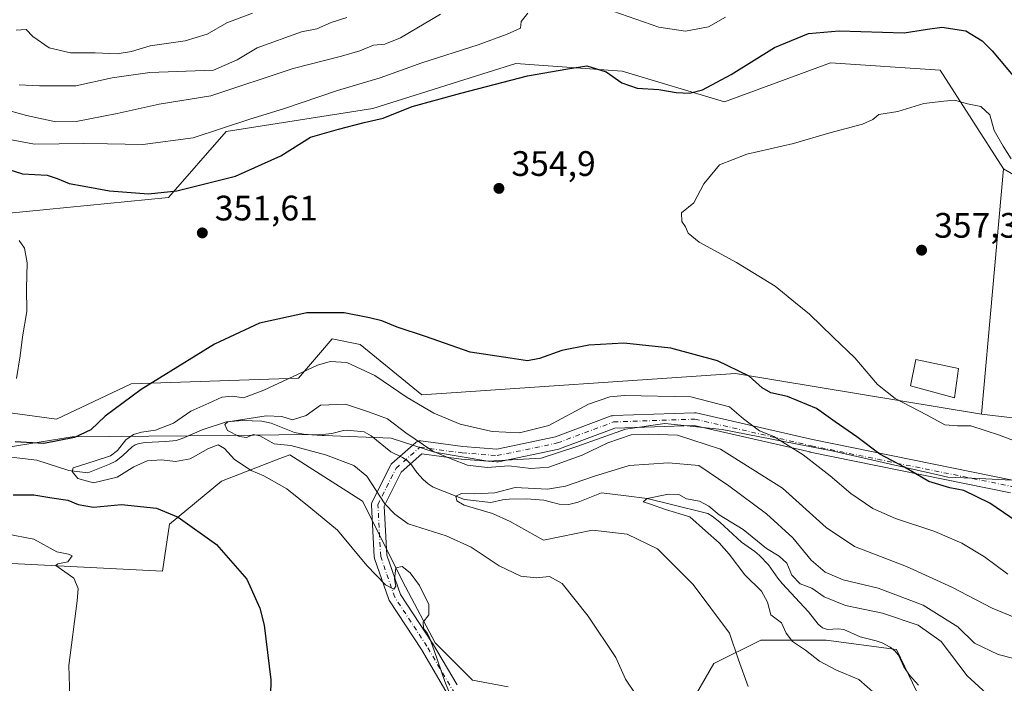
# Model space of a CAD drawing. Units: metres. Extents: x 579755 to 583198, y 4763598 to 4765952.
# Drawn here: x 580927 to 581205, y 4764724 to 4764912 of the extents above; entities that cross this region are included whole.
import ezdxf

# ---------------------------------------------------------------- set-up
doc = ezdxf.new("R2010")
doc.units = ezdxf.units.M
doc.header["$MEASUREMENT"] = 0
doc.linetypes.add('DGN Style 4', pattern=[2.638475, 1.318413, -0.659207, 0.001648, -0.659207])
for name, color, linetype, lineweight in [('Arbolado forestal CxS', 92, 'Continuous', 0), ('Cementerio Cxs', 135, 'Continuous', 0), ('Corriente natural lineal', 142, 'Continuous', 13), ('Curva de nivel maestra', 30, 'Continuous', 30), ('Curva de nivel normal', 30, 'Continuous', 0), ('Edificación Cxs', 1, 'Continuous', 13), ('Entidad de ámbito territorial', 7, 'Continuous', 0), ('Entidad de ámbito territorial CxS', 92, 'Continuous', 0), ('Pista no pavimentada Cxs', 111, 'Continuous', 0), ('Pista no pavimentada eje', 91, 'DGN Style 4', 0), ('Prado CxS', 92, 'Continuous', 0), ('Punto de cota en terreno', 7, 'Continuous', 0), ('Rótulo de punto de cota en terreno', 7, 'Continuous', 0)]:
    doc.layers.add(name, color=color, linetype=linetype, lineweight=lineweight)
doc.styles.add('Style-Arial', font='txt')

# ---------------------------------------------------------------- blocks, each defined once
blk = doc.blocks.new('*U32')
at = {"layer": 'Prado CxS', "color": 92, "linetype": 'Continuous', "lineweight": 0}
blk.add_polyline3d([(581243.4477, 4764794.5849, 357.1344), (581198.7419, 4764799.8681, 356.1396), (581204.9399, 4764869.3157, 355.1855), (581224.9358, 4764857.7387, 353.9602)], dxfattribs=at)
blk = doc.blocks.new('*U36')
at = {"layer": 'Prado CxS', "color": 92, "linetype": 'Continuous', "lineweight": 0}
blk.add_polyline3d([(580893.7745, 4764853.8823, 353.976), (580968.6545, 4764861.1537, 349.7035), (580984.9825, 4764879.8453, 344.6289), (581026.5275, 4764886.4233, 347.7752), (581052.2057, 4764894.5087, 348.0209), (581059.1597, 4764896.6981, 348.1372), (581066.9037, 4764899.1365, 348.0351), (581097.0263, 4764896.9497, 348.974), (581126.0083, 4764888.2599, 351.2955), (581156.0025, 4764899.3105, 352.1036), (581187.0483, 4764897.2045, 353.5225), (581204.9399, 4764869.3157, 355.1855), (581198.7419, 4764799.8681, 356.1396), (581129.0765, 4764811.3341, 349.7443), (581040.3225, 4764805.3081, 346.7284), (581022.8579, 4764819.5661, 347.8011), (581014.9519, 4764821.1493, 348.1272), (581011.6657, 4764817.3135, 346.9203), (581005.4637, 4764810.0735, 344.9534), (580958.1089, 4764808.4289, 350.7767), (580936.9457, 4764798.4731, 352.2233), (580901.6329, 4764803.2203, 357.9622)], dxfattribs=at)
blk = doc.blocks.new('5PATER')
at = {"layer": 'Cementerio Cxs', "linetype": 'Continuous', "lineweight": 0}
h = blk.add_hatch(color=51, dxfattribs=at)
edge = h.paths.add_edge_path()
edge.add_ellipse((0, 0), major_axis=(-0.11, -0.111), ratio=0.999422, start_angle=0, end_angle=360)

msp = doc.modelspace()

# ---------------------------------------------------------------- linework, layer by layer
at = {"layer": 'Arbolado forestal CxS', "color": 92, "linetype": 'Continuous', "lineweight": 0}
for points in [[(581204.9399, 4764869.3157, 355.1855), (581224.9358, 4764857.7387, 353.9602), (581246.5097, 4764848.7937, 353.903), (581257.0337, 4764860.8947, 352.151), (581273.3467, 4764867.7355, 352.7464), (581275.6569, 4764897.0239, 343.1075), (581282.8193, 4764904.0439, 342.6007), (581297.2709, 4764904.4035, 344.5863), (581305.1779, 4764884.3715, 351.7563), (581334.6987, 4764880.1537, 352.3164), (581383.7239, 4764835.3445, 359.0686), (581401.1289, 4764837.3959, 360.2792), (581428.0049, 4764859.5923, 364.0308), (581439.5273, 4764867.4459, 366.9127)], [(581224.9358, 4764857.7387, 353.9602), (581204.9399, 4764869.3157, 355.1855), (581187.0483, 4764897.2045, 353.5225), (581156.0025, 4764899.3105, 352.1036), (581126.0083, 4764888.2599, 351.2955), (581097.0263, 4764896.9497, 348.974), (581066.9037, 4764899.1365, 348.0351), (581059.1597, 4764896.6981, 348.1372), (581052.2057, 4764894.5087, 348.0209), (581026.5275, 4764886.4233, 347.7752), (580984.9825, 4764879.8453, 344.6289), (580968.6545, 4764861.1537, 349.7035), (580893.7745, 4764853.8823, 353.976), (580858.4935, 4764852.7593, 364.6458), (580827.6263, 4764861.6787, 366.5585), (580803.9233, 4764874.6235, 363.213), (580779.6705, 4764882.4775, 365.6641), (580760.6375, 4764891.7189, 362.1888)], [(580760.6375, 4764891.7189, 362.1888), (580779.6705, 4764882.4775, 365.6641), (580803.9233, 4764874.6235, 363.213), (580827.6263, 4764861.6787, 366.5585), (580858.4935, 4764852.7593, 364.6458), (580893.7745, 4764853.8823, 353.976), (580968.6545, 4764861.1537, 349.7035), (580984.9825, 4764879.8453, 344.6289), (581026.5275, 4764886.4233, 347.7752), (581052.2057, 4764894.5087, 348.0209), (581059.1597, 4764896.6981, 348.1372), (581066.9037, 4764899.1365, 348.0351), (581097.0263, 4764896.9497, 348.974), (581126.0083, 4764888.2599, 351.2955), (581156.0025, 4764899.3105, 352.1036), (581187.0483, 4764897.2045, 353.5225), (581204.9399, 4764869.3157, 355.1855)], [(580733.5403, 4764802.4553, 378.6709), (580768.4439, 4764794.1661, 364.4657), (580814.2975, 4764798.3813, 359.9127), (580853.3009, 4764792.5827, 358.5654), (580877.3719, 4764797.8805, 359.4092), (580901.6329, 4764803.2203, 357.9622), (580936.9457, 4764798.4731, 352.2233), (580958.1089, 4764808.4289, 350.7767), (581005.4637, 4764810.0735, 344.9534), (581011.6657, 4764817.3135, 346.9203), (581014.9519, 4764821.1493, 348.1272), (581022.8579, 4764819.5661, 347.8011), (581040.3225, 4764805.3081, 346.7284), (581129.0765, 4764811.3341, 349.7443), (581198.7419, 4764799.8681, 356.1396), (581243.4477, 4764794.5849, 357.1344), (581261.8819, 4764793.5317, 358.7877), (581270.7813, 4764781.3727, 358.6475), (581273.6993, 4764758.5599, 354.766), (581275.8661, 4764742.7189, 349.8358), (581274.0739, 4764722.0093, 342.9796)], [(580733.5403, 4764802.4553, 378.6709), (580768.4439, 4764794.1661, 364.4657), (580814.2975, 4764798.3813, 359.9127), (580853.3009, 4764792.5827, 358.5654), (580877.3719, 4764797.8805, 359.4092), (580901.6329, 4764803.2203, 357.9622), (580936.9457, 4764798.4731, 352.2233), (580958.1089, 4764808.4289, 350.7767), (581005.4637, 4764810.0735, 344.9534), (581011.6657, 4764817.3135, 346.9203), (581014.9519, 4764821.1493, 348.1272), (581022.8579, 4764819.5661, 347.8011), (581040.3225, 4764805.3081, 346.7284), (581129.0765, 4764811.3341, 349.7443), (581198.7419, 4764799.8681, 356.1396)], [(581198.7419, 4764799.8681, 356.1396), (581243.4477, 4764794.5849, 357.1344), (581261.8819, 4764793.5317, 358.7877), (581270.7813, 4764781.3727, 358.6475), (581273.6993, 4764758.5599, 354.766), (581275.8661, 4764742.7189, 349.8358), (581274.0739, 4764722.0093, 342.9796), (581294.6325, 4764717.2641, 346.4541), (581331.1347, 4764731.6909, 355.3678), (581361.6878, 4764735.9043, 361.7811), (581383.7226, 4764728.8605, 363.6421), (581398.8763, 4764713.0021, 361.2638), (581409.6239, 4764679.5385, 354.5386), (581398.0349, 4764674.7973, 351.6311), (581393.8195, 4764667.9495, 349.2881), (581392.2395, 4764657.9419, 345.6876)], [(581064.8073, 4764722.7167, 343.1933), (581054.6419, 4764724.6153, 344.5302), (581044.1113, 4764735.1545, 344.8632), (581035.6859, 4764750.9619, 344.8756), (581023.5737, 4764775.2003, 341.8146), (581003.0373, 4764788.3747, 340.2121), (581000.2089, 4764787.2771, 341.3341), (580983.6693, 4764780.8595, 346.6685), (580968.9243, 4764768.7481, 350.2379), (580967.0191, 4764755.4023, 352.4358), (580911.2287, 4764758.2795, 356.9075), (580895.0557, 4764765.7025, 356.7817), (580894.7327, 4764765.8505, 356.741), (580894.1493, 4764766.1181, 356.6662), (580860.4473, 4764757.1663, 361.1777), (580814.6345, 4764757.6937, 365.2929), (580800.9427, 4764769.2789, 363.6412), (580780.9331, 4764778.2309, 361.4255), (580756.6317, 4764772.5045, 364.7865)], [(581064.8073, 4764722.7167, 343.1933), (581054.6419, 4764724.6153, 344.5302), (581044.1113, 4764735.1545, 344.8632), (581035.6859, 4764750.9619, 344.8756), (581023.5737, 4764775.2003, 341.8146), (581003.0373, 4764788.3747, 340.2121), (581000.2089, 4764787.2771, 341.3341), (580983.6693, 4764780.8595, 346.6685), (580968.9243, 4764768.7481, 350.2379), (580967.0191, 4764755.4023, 352.4358), (580911.2287, 4764758.2795, 356.9075), (580895.0557, 4764765.7025, 356.7817), (580894.7327, 4764765.8505, 356.741), (580894.1493, 4764766.1181, 356.6662), (580860.4473, 4764757.1663, 361.1777), (580814.6345, 4764757.6937, 365.2929), (580800.9427, 4764769.2789, 363.6412), (580780.9331, 4764778.2309, 361.4255), (580756.6317, 4764772.5045, 364.7865)], [(581189.2437, 4764702.7827, 323.9041), (581174.6717, 4764733.2521, 324.7898), (581154.8007, 4764735.9019, 326.8927), (581136.2541, 4764735.9023, 332.5464), (581123.0065, 4764729.2789, 336.5169), (581113.8607, 4764713.4273, 338.4514)], [(581189.2437, 4764702.7827, 323.9041), (581174.6717, 4764733.2521, 324.7898), (581154.8007, 4764735.9019, 326.8927), (581136.2541, 4764735.9023, 332.5464), (581123.0065, 4764729.2789, 336.5169), (581113.8607, 4764713.4273, 338.4514)]]:
    msp.add_polyline3d(points, dxfattribs=at)
at = {"layer": 'Corriente natural lineal', "color": 142, "linetype": 'Continuous', "lineweight": 13}
msp.add_polyline3d([(580922.5431, 4764787.9019, 347.495), (580931.4457, 4764786.839, 347.2701), (580940.4819, 4764783.9332, 345.4413), (580945.8794, 4764783.2982, 344.376), (580951.9605, 4764785.7628, 344.4305), (580953.7524, 4764786.5777, 344.1654), (580955.7864, 4764788.1323, 343.78), (580958.3869, 4764790.6464, 343.901), (580959.2805, 4764791.2189, 343.9041), (580960.3328, 4764791.5787, 343.7465), (580962.105, 4764791.8642, 343.3289), (580967.9286, 4764792.1235, 342.6071), (580970.796, 4764792.455, 342.2586), (580972.5283, 4764792.9741, 342.2461), (580978.2319, 4764795.4481, 341.8946), (580985.1026, 4764797.6572, 341.0092), (580989.6126, 4764798.06, 341.0086), (580995.1194, 4764797.878, 340.1514), (580997.7204, 4764797.3638, 339.3472), (581004.2933, 4764794.6555, 338.3315), (581006.8666, 4764794.1644, 338.0355), (581009.5666, 4764794.0322, 337.7129), (581013.1774, 4764794.1768, 337.3893), (581014.9169, 4764794.4092, 337.4851), (581018.1528, 4764795.2378, 337.5795), (581019.261, 4764795.3558, 337.5027), (581024.0157, 4764794.8317, 337.3486), (581026.0249, 4764793.7408, 337.3347), (581031.5451, 4764789.2326, 337.0689), (581034.9217, 4764787.5678, 337.1572), (581036.2174, 4764786.7415, 337.2956), (581037.3962, 4764785.5598, 337.2768), (581038.9762, 4764783.4037, 337.1034), (581040.7677, 4764781.3974, 336.7135), (581042.0969, 4764780.1834, 336.2169), (581043.5378, 4764779.1612, 335.7433), (581052.4008, 4764775.6782, 334.2525), (581059.8474, 4764774.8526, 334.4413), (581063.171, 4764775.5841, 334.7879), (581065.0608, 4764775.8078, 334.8185), (581069.9836, 4764775.9463, 335.0871), (581074.8363, 4764775.5522, 334.9203), (581079.163, 4764774.4241, 333.5098), (581081.939, 4764774.3433, 332.8043), (581084.5598, 4764774.9488, 332.6823), (581091.1708, 4764777.6345, 332.4672), (581098.1209, 4764776.7894, 331.4457), (581104.15, 4764776.04, 330.5946), (581110.6622, 4764774.4082, 330.0802), (581121.2874, 4764771.7313, 329.975), (581122.5249, 4764771.0205, 329.8212), (581124.6403, 4764769.2815, 329.6631), (581130.7928, 4764763.6044, 328.8146), (581134.54, 4764761.0084, 329.0764), (581135.9236, 4764759.8531, 329.2373), (581138.4414, 4764757.2368, 328.7542), (581141.0582, 4764753.4433, 327.7332), (581142.2712, 4764751.9391, 327.0615), (581149.7162, 4764743.9634, 327.2951), (581152.5371, 4764740.4082, 326.7334), (581153.6931, 4764739.4099, 326.7988), (581155.1004, 4764738.8856, 326.8386), (581158.1175, 4764739.0671, 327.1897), (581159.7575, 4764738.9089, 327.141), (581164.3361, 4764736.8151, 326.0129), (581168.8849, 4764735.7082, 325.5869), (581170.5688, 4764735.1094, 325.4562), (581172.8675, 4764733.9076, 325.0436), (581174.2269, 4764732.9052, 324.6277), (581175.2552, 4764731.6303, 324.5008), (581176.7458, 4764728.3608, 324.4508), (581178.3069, 4764726.0368, 324.6756), (581180.9076, 4764723.1353, 324.9544)], dxfattribs=at)
at = {"layer": 'Curva de nivel maestra', "color": 30, "linetype": 'Continuous', "lineweight": 30, "elevation": 350, "flags": 128}
for points in [[(580921.45, 4764869.7501), (580927.39, 4764867.8701), (580934.34, 4764867.5601), (580937.2, 4764866.5601), (580940.6, 4764865.1601), (580944.81, 4764864.4101), (580952.01, 4764863.0901), (580962.97, 4764862.2801), (580971.07, 4764863.1301), (580987.62, 4764867.2501), (581000.43, 4764873.0301), (581008.81, 4764878.2901), (581016.74, 4764880.5801), (581024.07, 4764882.4601), (581029.41, 4764883.6601), (581037.59, 4764886.9801), (581051.39, 4764890.7001), (581070.23, 4764895.6001), (581081.65, 4764897.6001), (581087.08, 4764898.4501), (581092.49, 4764896.7701), (581096.94, 4764893.6901), (581101.3, 4764892.1401), (581107.4, 4764891.8101), (581112.34, 4764890.9401), (581116.1, 4764890.7301), (581119.72, 4764891.7101), (581127.91, 4764895.9901), (581140.12, 4764903.6401), (581149.75, 4764907.5901), (581158.42, 4764908.4101), (581176.84, 4764907.8401), (581183.46, 4764908.8301), (581187.49, 4764909.3801), (581194.32, 4764908.3501), (581198.94, 4764905.5501), (581201.76, 4764902.7001), (581212.56, 4764889.8201)], [(581210.62, 4764768.2101), (581201.08, 4764774.6901), (581193.7, 4764778.2301), (581189.75, 4764778.9901), (581183.84, 4764780.7801), (581176.95, 4764784.8801), (581169.94, 4764788.5401), (581163.4, 4764793.4601), (581157.27, 4764797.7201), (581152.01, 4764801.5001), (581143.82, 4764804.9001), (581139.1, 4764805.9001), (581136.69, 4764807.3601), (581133, 4764810.5901), (581124.01, 4764814.9401), (581110.76, 4764818.5401), (581097.49, 4764819.9301), (581087.59, 4764819.4201), (581079.93, 4764817.8801), (581073.66, 4764815.6101), (581070.29, 4764815.0101), (581065.3, 4764815.7001), (581054.05, 4764817.4401), (581041.37, 4764821.8801), (581033.33, 4764824.4701), (581029.03, 4764826.3301), (581025.57, 4764827.1101), (581018.36, 4764828.5801), (581007.84, 4764828.5901), (580994.45, 4764825.5901), (580981.67, 4764819.6901), (580960.96, 4764806.8301), (580950.73, 4764799.3501), (580946.74, 4764795.4201), (580942.04, 4764793.2801), (580933.36, 4764791.5401), (580925.26, 4764792.0401)], [(580924.74, 4764777.0801), (580930.55, 4764777.0001), (580935.65, 4764776.1401), (580940.22, 4764775.5601), (580943.07, 4764774.2801), (580947.41, 4764773.5601), (580955.41, 4764774.2801), (580965.24, 4764773.2301), (580971.44, 4764770.6801), (580982.24, 4764762.9601), (580990.83, 4764753.1301), (580994.49, 4764744.9601), (580995.78, 4764740.1301), (580997.66, 4764724.6901), (580997.41, 4764715.6901)]]:
    msp.add_lwpolyline(points, dxfattribs=at)
at = {"layer": 'Curva de nivel normal', "color": 30, "linetype": 'Continuous', "lineweight": 0, "flags": 128}
for points, elevation in [([(581094.41, 4764913.9), (581107.42, 4764909.4), (581114.93, 4764908.28), (581121.48, 4764909.47), (581126.26, 4764912.2)], 345), ([(580921.03, 4764886.53), (580928.49, 4764884.44), (580936.77, 4764882.59), (580942.58, 4764882.7), (580954.15, 4764884.98), (580966.01, 4764887.62), (580980.64, 4764889.94), (581003.98, 4764897.7), (581017.65, 4764901.2), (581022.8, 4764902.68), (581026.64, 4764904.32), (581029.92, 4764904.56), (581034.34, 4764906.35), (581045.67, 4764913.12)], 340), ([(580921.24, 4764878.12), (580930.74, 4764876.3), (580944.74, 4764876.46), (580951.41, 4764876.41), (580961.41, 4764876.21), (580975.65, 4764878.08), (580991.7, 4764883.36), (581001.17, 4764886.32), (581016.5, 4764891.47), (581028.6, 4764895.1), (581040.38, 4764899.3), (581056.31, 4764904.37), (581064.46, 4764907.46), (581068.29, 4764909.14), (581068.42, 4764911.05), (581070.31, 4764913.37)], 345), ([(580925.56, 4764908.56), (580928.38, 4764908.72), (580930.32, 4764906.74), (580934.9, 4764903.52), (580940.96, 4764902.17), (580947.92, 4764902.11), (580954.18, 4764901.84), (580958.19, 4764902.56), (580963.47, 4764904.16), (580973.41, 4764905.53), (580979.57, 4764907.39), (580985.2, 4764910.61), (580992.41, 4764913.42)], 330), ([(581019.16, 4764912.16), (581014.71, 4764910.72), (581010.62, 4764908.92), (581006.27, 4764908.06), (580993.74, 4764903.59), (580988.07, 4764900.13), (580981.41, 4764897.24), (580963.41, 4764896.6), (580952.74, 4764895.08), (580942.42, 4764892.84), (580932.13, 4764892.85), (580926.42, 4764893.08)], 335), ([(581207.07, 4764872.12), (581204.8, 4764875.74), (581202.32, 4764880.14), (581201.06, 4764884.59), (581198.53, 4764887), (581194.75, 4764887.72), (581191.08, 4764888.77), (581188.08, 4764888.46), (581182.42, 4764887.79), (581175.08, 4764885.58), (581169.63, 4764884.69), (581167.94, 4764883.23), (581165.06, 4764881.96), (581155.78, 4764879.52), (581145.51, 4764876.52), (581132.32, 4764873.45), (581124.54, 4764870.4), (581120.18, 4764865.02), (581117.34, 4764859.69), (581113.8, 4764856.88), (581113.91, 4764854.45), (581115, 4764852.88), (581115.74, 4764851.06), (581118.84, 4764848.52), (581129.4, 4764842.84), (581140.28, 4764836.1), (581146.08, 4764831.35), (581150.01, 4764828.21), (581156.7, 4764821.69), (581162.85, 4764815.81), (581169.29, 4764808.29), (581174.27, 4764804.29), (581183.37, 4764799.58), (581188.29, 4764796.88), (581191.92, 4764796.53), (581195.67, 4764796.6), (581203.82, 4764793.95), (581210.24, 4764791.49)], 355), ([(580925.69, 4764809.98), (580926.72, 4764816.35), (580927.32, 4764821.74), (580928.59, 4764828.91), (580928.52, 4764835.43), (580928.66, 4764842.68), (580927.89, 4764846.85), (580926.4, 4764849.02)], 355), ([(581206.14, 4764754.55), (581199.54, 4764759.47), (581193.19, 4764763.37), (581185.49, 4764766.7), (581174.37, 4764770.33), (581167.96, 4764773.18), (581161.69, 4764777.43), (581155.89, 4764782.38), (581148.24, 4764788.32), (581144.04, 4764790.98), (581139.98, 4764793.58), (581135.9, 4764795.12), (581131.32, 4764798.56), (581127.42, 4764801.95), (581116.42, 4764804.77), (581097.74, 4764805.14), (581093.58, 4764804.77), (581087.48, 4764802.7), (581076.26, 4764796.67), (581068, 4764794.54), (581060.28, 4764794.93), (581051.21, 4764797.08), (581043.7, 4764800.14), (581036.23, 4764804.57), (581027.07, 4764810.83), (581019.17, 4764814.46), (581014.4, 4764814.8), (581010.8, 4764813.72), (580995.69, 4764806.63), (580989.88, 4764804.51), (580986.79, 4764804.97), (580983.76, 4764804.71), (580980.08, 4764803.02), (580974.97, 4764800.69), (580970.09, 4764797.35), (580964.98, 4764795.33), (580961, 4764794.82), (580958.72, 4764794.16), (580956.61, 4764792.59), (580954.21, 4764789.56), (580952.27, 4764788.1), (580947.9, 4764786.64), (580941.73, 4764784.66), (580941.38, 4764783.67), (580943.04, 4764781.64), (580947.44, 4764780.43), (580954.12, 4764782.04), (580958.88, 4764784.96), (580962.66, 4764786.64), (580966.71, 4764786.99), (580970.66, 4764786.43), (580974.77, 4764787.21), (580980, 4764790.19), (580982.68, 4764791.16), (580984.51, 4764790.17), (580987.39, 4764787.02), (580992.08, 4764783.9), (580995.68, 4764782.37), (581002.15, 4764778.69), (581008.9, 4764773.3), (581016.46, 4764767.08), (581024.8, 4764757.08), (581030.07, 4764751.52), (581032.46, 4764750.33), (581033.04, 4764751.14), (581032.63, 4764753.19), (581033.02, 4764756.42), (581034.77, 4764756.75), (581037.02, 4764754.96), (581039.72, 4764751.33), (581042.36, 4764745.98), (581042.37, 4764743.06), (581040.76, 4764741.02), (581040.78, 4764739.22), (581041.8, 4764738.11), (581042.54, 4764736.66), (581043.81, 4764733.02), (581046.87, 4764724.19), (581048.31, 4764720.69)], 345), ([(581215.64, 4764739.24), (581201.72, 4764744.99), (581190.3, 4764750.9), (581177.49, 4764756.76), (581162.82, 4764762.42), (581154.74, 4764767.83), (581142.41, 4764778.97), (581124.82, 4764789.92), (581112.69, 4764793.96), (581104.59, 4764794.2), (581099.59, 4764794.01), (581092.99, 4764791.74), (581085.74, 4764788.24), (581076.27, 4764784.9), (581071.19, 4764784.46), (581064.94, 4764785.26), (581058.79, 4764784.74), (581053.31, 4764785.48), (581048.88, 4764787.16), (581043.5, 4764789.42), (581035.79, 4764794.61), (581030.62, 4764798.54), (581025.52, 4764800.46), (581018.76, 4764802.72), (581011.64, 4764802.44), (581007.61, 4764799.48), (581003.79, 4764798.22), (581000.77, 4764799.2), (580996.3, 4764799.43), (580985.46, 4764797.74), (580984.63, 4764796.96), (580985.35, 4764795.29), (580988.64, 4764793.58), (580990.8, 4764793.27), (580992.62, 4764794.1), (580994.56, 4764793.73), (580998.56, 4764791.5), (581003.3, 4764790.96), (581013.13, 4764788.35), (581021.1, 4764785.32), (581024.78, 4764782.29), (581029.92, 4764774.47), (581032.67, 4764771.55), (581036.49, 4764768.86), (581047.25, 4764765.47), (581054.3, 4764762.26), (581062.2, 4764756.94), (581068.41, 4764753.98), (581072.74, 4764753.5), (581076.48, 4764753.94), (581080.1, 4764751.91), (581087.4, 4764742.73), (581095.28, 4764730.96), (581097.97, 4764724.86), (581100.89, 4764720.51)], 340), ([(581132.68, 4764722.83), (581129.92, 4764730.36), (581127.37, 4764737.85), (581117.11, 4764751.68), (581107.06, 4764761.72), (581098.41, 4764765.91), (581088.61, 4764767.02), (581074.74, 4764764.21), (581065.33, 4764769.51), (581060.37, 4764771.78), (581052.32, 4764774.15), (581050.21, 4764775.34), (581049.98, 4764776.67), (581051.62, 4764777.46), (581055.35, 4764777.29), (581061.05, 4764777.61), (581066.74, 4764779.13), (581075.9, 4764778.62), (581080.97, 4764779.46), (581088.9, 4764782.18), (581099.06, 4764785.34), (581110.13, 4764786.06), (581118.75, 4764785.36), (581127.19, 4764779.58), (581137.89, 4764771.7), (581145.3, 4764764.88), (581150.48, 4764758.55), (581154.44, 4764755.12), (581159.59, 4764752.93), (581169.48, 4764750.59), (581182.16, 4764745.8), (581191.98, 4764739.69), (581196.73, 4764735.08), (581203.45, 4764731.86), (581221.49, 4764727.26)], 335), ([(581200.1, 4764720.84), (581194.68, 4764725.82), (581187.26, 4764735.53), (581180.78, 4764740.19), (581170.67, 4764743.5), (581160.26, 4764745.67), (581154.23, 4764748.17), (581150.69, 4764750.62), (581147.44, 4764751.88), (581145.02, 4764754.31), (581143.62, 4764757.72), (581141.44, 4764759.7), (581137.88, 4764761.82), (581131.24, 4764767.18), (581124.44, 4764771.38), (581121.59, 4764773.86), (581118.89, 4764775.28), (581115.22, 4764775.94), (581113.06, 4764777.11), (581110.15, 4764777.24), (581104.15, 4764776.04), (581103, 4764775.05), (581105.02, 4764774.44), (581109.32, 4764772.88), (581116.2, 4764770.81), (581120.57, 4764766.84), (581124.5, 4764763.42), (581127.33, 4764760.2), (581131.77, 4764754.36), (581136.48, 4764749.81), (581138.2, 4764746.68), (581139.06, 4764743.06), (581142.16, 4764740.77), (581143.47, 4764737.84), (581145.2, 4764735.56), (581148.87, 4764733.03), (581152.86, 4764729.93), (581157.68, 4764727.45), (581164, 4764724.76), (581168.7, 4764720.62)], 330), ([(580940.78, 4764719.69), (580940.45, 4764728.69), (580942.82, 4764747.04), (580943.09, 4764750.56), (580941.89, 4764753.44), (580936.79, 4764757.03), (580937.32, 4764757.52), (580940.23, 4764758.05), (580941.45, 4764759.79), (580940.37, 4764760.2), (580937.07, 4764760.9), (580930.54, 4764764.48), (580922.78, 4764766.04)], 355)]:
    msp.add_lwpolyline(points, dxfattribs=dict(at, elevation=elevation))
at = {"layer": 'Edificación Cxs', "color": 1, "linetype": 'Continuous', "lineweight": 13}
msp.add_polyline3d([(581192.1701, 4764812.8301, 358.4118), (581191.1001, 4764804.5001, 360.0651), (581178.6501, 4764807.8601, 357.4538), (581180.1001, 4764815.3801, 358.2004), (581192.1701, 4764812.8301, 358.4118)], dxfattribs=at)
msp.add_3dface([(581192.1701, 4764812.8301, 360.0651), (581191.1001, 4764804.5001, 360.0651), (581178.6501, 4764807.8601, 360.0651), (581180.1001, 4764815.3801, 360.0651)], dxfattribs=at)
at = {"layer": 'Entidad de ámbito territorial', "color": 7, "linetype": 'Continuous', "lineweight": 0, "flags": 128}
msp.add_lwpolyline([(581207.231, 4764781.197), (581198.124, 4764781.644), (581189.195, 4764782.083), (581184.315, 4764783.182), (581172.946, 4764785.743), (581156.851, 4764789.369), (581125.286, 4764795.522), (581109.143, 4764797.197), (581097.996, 4764795.642), (581084.231, 4764790.748), (581074.125, 4764787.431), (581059.033, 4764786.582), (581043.892, 4764789.16), (581031.651, 4764793.049), (581012.672, 4764793.854), (581012.162, 4764793.876), (581009.23, 4764794.001), (581007.013, 4764794.095), (580985.568, 4764793.873), (580951.847, 4764793.526), (580941.403, 4764793.417), (580922.745, 4764790.479)], dxfattribs=at)
msp.add_lwpolyline([(581207.231, 4764781.197), (581198.124, 4764781.644), (581189.195, 4764782.083), (581184.315, 4764783.182), (581172.946, 4764785.743), (581156.851, 4764789.369), (581125.286, 4764795.522), (581109.143, 4764797.197), (581097.996, 4764795.642), (581084.231, 4764790.748), (581074.125, 4764787.431), (581059.033, 4764786.582), (581043.892, 4764789.16), (581031.651, 4764793.049), (581012.672, 4764793.854), (581012.162, 4764793.876), (581009.23, 4764794.001), (581007.013, 4764794.095), (580985.568, 4764793.873), (580951.847, 4764793.526), (580941.403, 4764793.417), (580922.745, 4764790.479)], dxfattribs=at)
at = {"layer": 'Entidad de ámbito territorial CxS', "color": 92, "linetype": 'Continuous', "lineweight": 0, "flags": 128}
for points in [[(581207.231, 4764781.197), (581198.124, 4764781.644), (581189.195, 4764782.083), (581184.315, 4764783.182), (581172.946, 4764785.743), (581156.851, 4764789.369), (581125.286, 4764795.522), (581109.143, 4764797.197), (581097.996, 4764795.642), (581084.231, 4764790.748), (581074.125, 4764787.431), (581059.033, 4764786.582), (581043.892, 4764789.16), (581031.651, 4764793.049), (581012.672, 4764793.854), (581012.162, 4764793.876), (581009.23, 4764794.001), (581007.013, 4764794.095), (580985.568, 4764793.873), (580951.847, 4764793.526), (580941.403, 4764793.417), (580922.745, 4764790.479)], [(580922.745, 4764790.479), (580941.403, 4764793.417), (580951.847, 4764793.526), (580985.568, 4764793.873), (581007.013, 4764794.095), (581009.23, 4764794.001), (581012.162, 4764793.876), (581012.672, 4764793.854), (581031.651, 4764793.049), (581043.892, 4764789.16), (581059.033, 4764786.582), (581074.125, 4764787.431), (581084.231, 4764790.748), (581097.996, 4764795.642), (581109.143, 4764797.197), (581125.286, 4764795.522), (581156.851, 4764789.369), (581172.946, 4764785.743), (581184.315, 4764783.182), (581189.195, 4764782.083), (581198.124, 4764781.644), (581207.231, 4764781.197)]]:
    msp.add_lwpolyline(points, dxfattribs=at)
at = {"layer": 'Pista no pavimentada Cxs', "color": 111, "linetype": 'Continuous', "lineweight": 0}
for points in [[(581047.8383, 4764720.3649, 347.5524), (581040.2733, 4764733.2113, 356.0853), (581031.1695, 4764747.0649, 354.9153), (581031.1149, 4764747.1535, 354.9228), (581030.9771, 4764747.4521, 354.923), (581027.0033, 4764758.9761, 354.8594), (581026.9323, 4764759.2503, 354.7205), (581026.9075, 4764759.4657, 354.61), (581026.1139, 4764774.1501, 349.985), (581026.1239, 4764774.4601, 349.9996), (581026.1871, 4764774.7639, 349.994), (581026.3013, 4764775.0521, 349.9692), (581031.4607, 4764785.3711, 353.4581), (581031.5767, 4764785.5699, 353.5689), (581031.7171, 4764785.7527, 353.679), (581031.8797, 4764785.9157, 353.7863), (581038.6265, 4764791.8689, 360.5938), (581038.6603, 4764791.8979, 360.6433), (581038.9175, 4764792.0779, 360.9778), (581039.2017, 4764792.2107, 361.2806), (581039.5049, 4764792.2917, 361.5445), (581039.8175, 4764792.3191, 361.7643), (581040.0555, 4764792.3033, 361.8994), (581051.9147, 4764790.7221, 364.8804), (581061.5307, 4764789.9529, 366.23), (581078.2081, 4764793.4435, 366.2549), (581093.9625, 4764799.3515, 362.1166), (581094.2737, 4764799.4355, 362.0903), (581094.5243, 4764799.4619, 362.0632), (581117.5431, 4764800.2557, 362.521), (581117.7765, 4764800.2485, 362.6042), (581118.0067, 4764800.2113, 362.6821), (581150.9255, 4764792.6757, 367.6528), (581207.5153, 4764781.1993, 357.8498)], [(581047.8383, 4764720.365, 347.5524), (581040.2733, 4764733.2113, 356.0853), (581031.1695, 4764747.0649, 354.9153), (581031.1149, 4764747.1535, 354.9228), (581030.9771, 4764747.4521, 354.923), (581027.0033, 4764758.9761, 354.8594), (581026.9323, 4764759.2503, 354.7205), (581026.9075, 4764759.4657, 354.61), (581026.1139, 4764774.1501, 349.985), (581026.1239, 4764774.4601, 349.9996), (581026.1871, 4764774.7639, 349.994), (581026.3013, 4764775.0521, 349.9692), (581031.4607, 4764785.3711, 353.4581), (581031.5767, 4764785.5699, 353.5689), (581031.7171, 4764785.7527, 353.679), (581031.8797, 4764785.9157, 353.7863), (581038.6265, 4764791.8689, 360.5938), (581038.6603, 4764791.8979, 360.6433), (581038.9175, 4764792.0779, 360.9778), (581039.2017, 4764792.2107, 361.2806), (581039.5049, 4764792.2917, 361.5445), (581039.8175, 4764792.3191, 361.7643), (581040.0555, 4764792.3033, 361.8994), (581051.9147, 4764790.7221, 364.8804), (581061.5307, 4764789.9529, 366.23), (581078.2081, 4764793.4435, 366.2549), (581093.9625, 4764799.3515, 362.1166), (581094.2737, 4764799.4355, 362.0903), (581094.5243, 4764799.4619, 362.0632), (581117.5431, 4764800.2557, 362.521), (581117.7765, 4764800.2485, 362.6042), (581118.0067, 4764800.2113, 362.6821), (581150.9255, 4764792.6757, 367.6528), (581207.5153, 4764781.1993, 357.8498)], [(581206.9413, 4764777.6427, 356.1606), (581150.1881, 4764789.1521, 367.1994), (581150.1443, 4764789.1615, 367.1996), (581117.4325, 4764796.6495, 362.1484), (581094.9427, 4764795.8741, 361.4543), (581079.3351, 4764790.0215, 364.749), (581079.0801, 4764789.9479, 364.7022), (581062.0143, 4764786.3761, 364.3449), (581061.7593, 4764786.3415, 364.2186), (581061.5021, 4764786.3437, 364.124), (581051.5801, 4764787.1373, 362.1358), (581051.4859, 4764787.1473, 362.1383), (581040.3929, 4764788.6265, 359.0119), (581034.5241, 4764783.4479, 353.4798), (581029.7343, 4764773.8685, 350.1173), (581030.4887, 4764759.9115, 354.9425), (581034.3019, 4764748.8535, 354.2386), (581043.3061, 4764735.1515, 355.5349), (581043.3529, 4764735.0763, 355.5956), (581050.337, 4764723.2166, 355.4409)], [(581206.9413, 4764777.6427, 356.1606), (581150.1881, 4764789.1521, 367.1994), (581150.1443, 4764789.1615, 367.1996), (581117.4325, 4764796.6495, 362.1484), (581094.9427, 4764795.8741, 361.4543), (581079.3351, 4764790.0215, 364.749), (581079.0801, 4764789.9479, 364.7022), (581062.0143, 4764786.3761, 364.3449), (581061.7593, 4764786.3415, 364.2186), (581061.5021, 4764786.3437, 364.124), (581051.5801, 4764787.1373, 362.1358), (581051.4859, 4764787.1473, 362.1383), (581040.3929, 4764788.6265, 359.0119), (581034.5241, 4764783.4479, 353.4798), (581029.7343, 4764773.8685, 350.1173), (581030.4887, 4764759.9115, 354.9425), (581034.3019, 4764748.8535, 354.2386), (581043.3061, 4764735.1515, 355.5349), (581043.3529, 4764735.0763, 355.5956), (581050.337, 4764723.2166, 355.4409)]]:
    msp.add_polyline3d(points, dxfattribs=at)
at = {"layer": 'Pista no pavimentada eje', "color": 91, "linetype": 'DGN Style 4', "lineweight": 0}
msp.add_polyline3d([(581051.0401, 4764718.4751, 352.074), (581041.8018, 4764734.1628, 355.3673), (581032.6737, 4764748.0534, 354.0668), (581028.7049, 4764759.5628, 354.7561), (581027.9112, 4764774.2472, 349.5919), (581033.0706, 4764784.566, 353.5721), (581039.8174, 4764790.5191, 360.186), (581051.7237, 4764788.9316, 363.5438), (581061.6456, 4764788.1379, 365.4682), (581078.7113, 4764791.7098, 365.6788), (581094.5863, 4764797.6629, 361.7811), (581117.6051, 4764798.4566, 362.2648), (581150.5458, 4764790.916, 367.4404), (581207.299, 4764779.4066, 356.9972), (581227.1428, 4764778.6128, 358.4344), (581234.6835, 4764782.1847, 355.7828), (581240.6366, 4764787.4764, 357.5337)], dxfattribs=at)
at = {"layer": 'Prado CxS', "color": 92, "linetype": 'Continuous', "lineweight": 0, "extrusion": (0.001216, 0.013629, 0.999906), "elevation": 66000.4683, "flags": 128}
msp.add_lwpolyline([(581204.0778, 4764412.3103), (581197.8787, 4764342.8562)], dxfattribs=at)
at = {"layer": 'Prado CxS', "color": 92, "linetype": 'Continuous', "lineweight": 0}
for points in [[(581204.9399, 4764869.3157, 355.1855), (581224.9358, 4764857.7387, 353.9602), (581246.5097, 4764848.7937, 353.903), (581257.0337, 4764860.8947, 352.151), (581273.3467, 4764867.7355, 352.7464), (581275.6569, 4764897.0239, 343.1075), (581282.8193, 4764904.0439, 342.6007), (581297.2709, 4764904.4035, 344.5863), (581305.1779, 4764884.3715, 351.7563), (581334.6987, 4764880.1537, 352.3164), (581383.7239, 4764835.3445, 359.0686), (581401.1289, 4764837.3959, 360.2792), (581428.0049, 4764859.5923, 364.0308), (581439.5273, 4764867.4459, 366.9127)], [(580760.6375, 4764891.7189, 362.1888), (580779.6705, 4764882.4775, 365.6641), (580803.9233, 4764874.6235, 363.213), (580827.6263, 4764861.6787, 366.5585), (580858.4935, 4764852.7593, 364.6458), (580893.7745, 4764853.8823, 353.976), (580968.6545, 4764861.1537, 349.7035), (580984.9825, 4764879.8453, 344.6289), (581026.5275, 4764886.4233, 347.7752), (581052.2057, 4764894.5087, 348.0209), (581059.1597, 4764896.6981, 348.1372), (581066.9037, 4764899.1365, 348.0351), (581097.0263, 4764896.9497, 348.974), (581126.0083, 4764888.2599, 351.2955), (581156.0025, 4764899.3105, 352.1036), (581187.0483, 4764897.2045, 353.5225), (581204.9399, 4764869.3157, 355.1855)], [(580733.5403, 4764802.4553, 378.6709), (580768.4439, 4764794.1661, 364.4657), (580814.2975, 4764798.3813, 359.9127), (580853.3009, 4764792.5827, 358.5654), (580877.3719, 4764797.8805, 359.4092), (580901.6329, 4764803.2203, 357.9622), (580936.9457, 4764798.4731, 352.2233), (580958.1089, 4764808.4289, 350.7767), (581005.4637, 4764810.0735, 344.9534), (581011.6657, 4764817.3135, 346.9203), (581014.9519, 4764821.1493, 348.1272), (581022.8579, 4764819.5661, 347.8011), (581040.3225, 4764805.3081, 346.7284), (581129.0765, 4764811.3341, 349.7443), (581198.7419, 4764799.8681, 356.1396)], [(581198.7419, 4764799.8681, 356.1396), (581243.4477, 4764794.5849, 357.1344), (581261.8819, 4764793.5317, 358.7877), (581270.7813, 4764781.3727, 358.6475), (581273.6993, 4764758.5599, 354.766), (581275.8661, 4764742.7189, 349.8358), (581274.0739, 4764722.0093, 342.9796), (581294.6325, 4764717.2641, 346.4541), (581331.1347, 4764731.6909, 355.3678), (581361.6878, 4764735.9043, 361.7811), (581383.7226, 4764728.8605, 363.6421), (581398.8763, 4764713.0021, 361.2638), (581409.6239, 4764679.5385, 354.5386), (581398.0349, 4764674.7973, 351.6311), (581393.8195, 4764667.9495, 349.2881), (581392.2395, 4764657.9419, 345.6876)], [(580756.6317, 4764772.5045, 364.7865), (580780.9331, 4764778.2309, 361.4255), (580800.9427, 4764769.2789, 363.6412), (580814.6345, 4764757.6937, 365.2929), (580860.4473, 4764757.1663, 361.1777), (580894.1493, 4764766.1181, 356.6662), (580894.7327, 4764765.8505, 356.741), (580895.0557, 4764765.7025, 356.7817), (580911.2287, 4764758.2795, 356.9075), (580967.0191, 4764755.4023, 352.4358), (580968.9243, 4764768.7481, 350.2379), (580983.6693, 4764780.8595, 346.6685), (581000.2089, 4764787.2771, 341.3341), (581003.0373, 4764788.3747, 340.2121), (581023.5737, 4764775.2003, 341.8146), (581035.6859, 4764750.9619, 344.8756), (581044.1113, 4764735.1545, 344.8632), (581054.6419, 4764724.6153, 344.5302), (581064.8073, 4764722.7167, 343.1933)], [(581064.8073, 4764722.7167, 343.1933), (581054.6419, 4764724.6153, 344.5302), (581044.1113, 4764735.1545, 344.8632), (581035.6859, 4764750.9619, 344.8756), (581023.5737, 4764775.2003, 341.8146), (581003.0373, 4764788.3747, 340.2121), (581000.2089, 4764787.2771, 341.3341), (580983.6693, 4764780.8595, 346.6685), (580968.9243, 4764768.7481, 350.2379), (580967.0191, 4764755.4023, 352.4358), (580911.2287, 4764758.2795, 356.9075), (580895.0557, 4764765.7025, 356.7817), (580894.7327, 4764765.8505, 356.741), (580894.1493, 4764766.1181, 356.6662), (580860.4473, 4764757.1663, 361.1777), (580814.6345, 4764757.6937, 365.2929), (580800.9427, 4764769.2789, 363.6412), (580780.9331, 4764778.2309, 361.4255), (580756.6317, 4764772.5045, 364.7865)], [(581113.8607, 4764713.4273, 338.4514), (581123.0065, 4764729.2789, 336.5169), (581136.2541, 4764735.9023, 332.5464), (581154.8007, 4764735.9019, 326.8927), (581174.6717, 4764733.2521, 324.7898), (581189.2437, 4764702.7827, 323.9041)], [(581189.2437, 4764702.7827, 323.9041), (581174.6717, 4764733.2521, 324.7898), (581154.8007, 4764735.9019, 326.8927), (581136.2541, 4764735.9023, 332.5464), (581123.0065, 4764729.2789, 336.5169), (581113.8607, 4764713.4273, 338.4514)]]:
    msp.add_polyline3d(points, dxfattribs=at)

# ---------------------------------------------------------------- block references
for name in ['*U32', '*U36']:
    msp.add_blockref(name, (0, 0), dxfattribs=at)
at = {"layer": 'Punto de cota en terreno', "color": 7, "linetype": 'Continuous', "lineweight": 0, "xscale": 10, "yscale": 10, "zscale": 10}
for p in [(581062.17, 4764863.78, 354.9), (580978.24, 4764851.18, 351.61), (581181.76, 4764846.29, 357.33)]:
    msp.add_blockref('5PATER', p, dxfattribs=at)

# ---------------------------------------------------------------- texts
at = {"layer": 'Rótulo de punto de cota en terreno', "color": 7, "linetype": 'Continuous', "lineweight": 0, "style": 'Style-Arial'}
for s, p in [('354,9', (581065.6978, 4764867.3078)), ('351,61', (580981.7678, 4764854.7078)), ('357,33', (581185.2878, 4764849.8178))]:
    msp.add_text(s, height=7, dxfattribs=at).set_placement(p)

doc.saveas('drawing.dxf')
